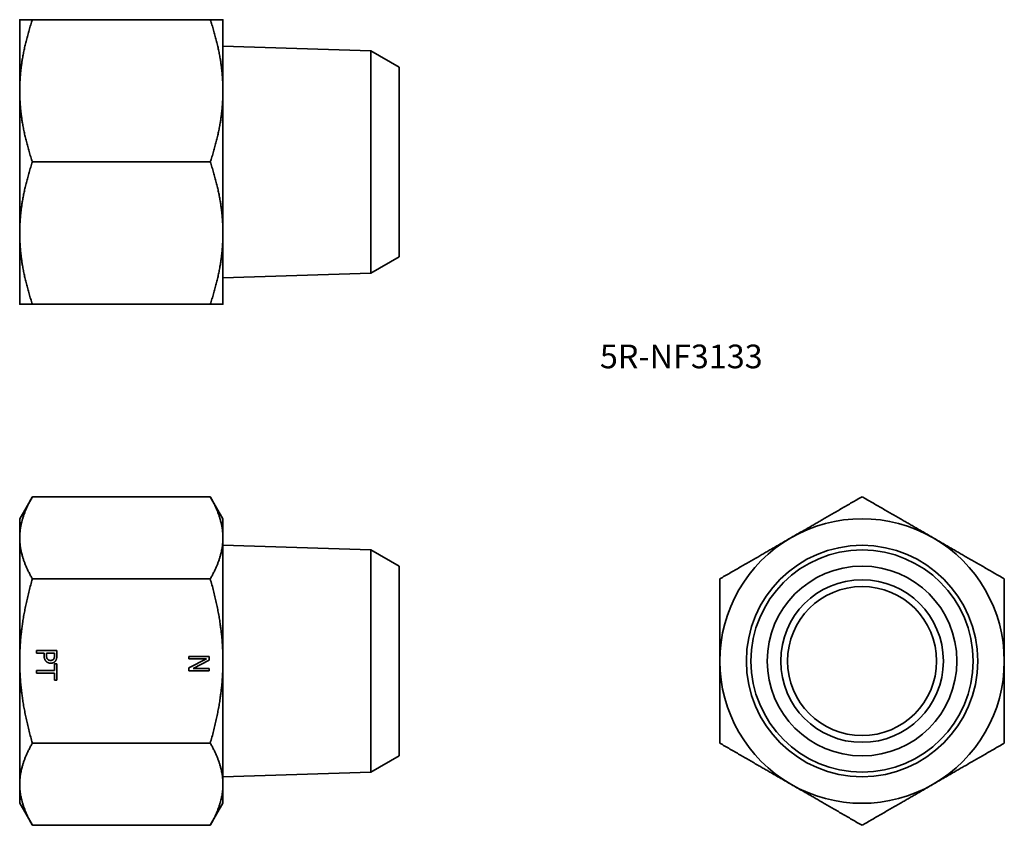
# Model space of a CAD drawing. Units: millimetres. Extents: x 29.2 to 101.9, y 21.6 to 81.1.
import ezdxf

# ---------------------------------------------------------------- set-up
doc = ezdxf.new("R2010")
doc.units = ezdxf.units.MM
doc.header["$LTSCALE"] = 0.5
doc.layers.add('Symbol (ISO)', color=7, linetype='Continuous', lineweight=25)
doc.layers.add('Visible (ISO)', color=7, linetype='Continuous', lineweight=35)
doc.styles.add('Note Text (JIS)', font='txt')

msp = doc.modelspace()

# ---------------------------------------------------------------- linework, layer by layer
at = {"layer": 'Visible (ISO)'}
for p, q in [((29.225, 81.081), (29.225, 75.831)), ((30.162, 81.081), (43.287, 81.081)), ((44.225, 75.831), (44.225, 81.081)), ((55.151, 78.779), (44.225, 79.12)), ((55.151, 78.779), (55.151, 62.384)), ((57.225, 77.581), (55.151, 78.779)), ((57.225, 63.581), (57.225, 77.581)), ((29.225, 75.831), (29.225, 65.331)), ((44.225, 65.331), (44.225, 75.831)), ((30.162, 70.581), (43.287, 70.581)), ((29.225, 65.331), (29.225, 60.081)), ((44.225, 60.081), (44.225, 65.331)), ((57.225, 63.581), (55.151, 62.384)), ((55.151, 62.384), (44.225, 62.043)), ((30.162, 60.081), (43.287, 60.081)), ((29.225, 44.251), (30.162, 45.876)), ((30.162, 45.876), (43.287, 45.876)), ((44.225, 44.251), (43.287, 45.876)), ((29.225, 44.251), (29.225, 42.845)), ((44.225, 42.845), (44.225, 44.251)), ((29.225, 42.845), (29.225, 33.751)), ((44.225, 33.751), (44.225, 42.845)), ((55.151, 41.949), (44.225, 42.29)), ((55.151, 41.949), (55.151, 25.554)), ((57.225, 40.751), (55.151, 41.949)), ((57.225, 26.751), (57.225, 40.751)), ((30.162, 39.813), (43.287, 39.813)), ((30.466, 34.537), (31.966, 34.537)), ((30.466, 34.337), (30.466, 34.537)), ((31.025, 34.337), (30.466, 34.337)), ((31.025, 34.168), (31.025, 34.337)), ((31.195, 34.337), (31.195, 34.201)), ((31.793, 34.337), (31.195, 34.337)), ((31.793, 34.172), (31.793, 34.337)), ((31.966, 34.537), (31.966, 34.16)), ((29.225, 33.751), (29.225, 24.658)), ((31.789, 33.552), (31.966, 33.552)), ((31.789, 33.049), (31.789, 33.552)), ((31.966, 33.552), (31.966, 32.346)), ((41.716, 33.904), (41.716, 34.09)), ((41.716, 34.09), (43.216, 34.09)), ((41.716, 33.24), (43.009, 33.904)), ((43.009, 33.904), (41.716, 33.904)), ((43.216, 33.807), (42.028, 33.202)), ((43.216, 34.09), (43.216, 33.807)), ((44.225, 24.658), (44.225, 33.751)), ((30.466, 32.849), (30.466, 33.049)), ((30.466, 33.049), (31.789, 33.049)), ((31.789, 32.849), (30.466, 32.849)), ((31.789, 32.346), (31.789, 32.849)), ((41.716, 33.016), (41.716, 33.24)), ((43.216, 33.016), (41.716, 33.016)), ((42.028, 33.202), (43.216, 33.202)), ((43.216, 33.202), (43.216, 33.016)), ((31.966, 32.346), (31.789, 32.346)), ((30.162, 27.689), (43.287, 27.689)), ((57.225, 26.751), (55.151, 25.554)), ((55.151, 25.554), (44.225, 25.212)), ((29.225, 24.658), (29.225, 23.251)), ((44.225, 23.251), (44.225, 24.658)), ((29.225, 23.251), (30.162, 21.627)), ((44.225, 23.251), (43.287, 21.627)), ((30.162, 21.627), (43.287, 21.627))]:
    msp.add_line(p, q, dxfattribs=at)
for radius in [8.539, 8.197, 7, 6, 5.5]:
    msp.add_circle((91.397, 33.751), radius, dxfattribs=at)
for start, end in [(60, 120), (120, 180), (0, 60), (180, 240), (300, 0), (240, 300)]:
    msp.add_arc((91.397, 33.751), 10.5, start, end, dxfattribs=at)
for points, weights in [([(29.225, 81.081), (29.225, 81.081), (30.162, 81.081)], [1, 1.06369199401, 1.05020687374]), ([(30.162, 81.081), (29.225, 78.268), (29.225, 75.831)], [1.05020687374, 1.06369199401, 1]), ([(44.225, 75.831), (44.225, 78.268), (43.287, 81.081)], [1, 1.06059297422, 1.04409632516]), ([(43.287, 81.081), (44.225, 81.081), (44.225, 81.081)], [1.04409632516, 1.06059297422, 1]), ([(29.225, 75.831), (29.225, 73.395), (30.162, 70.581)], [1, 1.06369199401, 1.05020687374]), ([(43.287, 70.581), (44.225, 73.395), (44.225, 75.831)], [1.04409632516, 1.06059297422, 1]), ([(30.162, 70.581), (29.225, 67.768), (29.225, 65.331)], [1.05020687374, 1.06369199401, 1]), ([(44.225, 65.331), (44.225, 67.768), (43.287, 70.581)], [1, 1.06059297422, 1.04409632516]), ([(29.225, 65.331), (29.225, 62.895), (30.162, 60.081)], [1, 1.06369199401, 1.05020687374]), ([(43.287, 60.081), (44.225, 62.895), (44.225, 65.331)], [1.04409632516, 1.06059297422, 1]), ([(30.162, 60.081), (29.225, 60.081), (29.225, 60.081)], [1.05020687374, 1.06369199401, 1]), ([(44.225, 60.081), (44.225, 60.081), (43.287, 60.081)], [1, 1.06059297422, 1.04409632516]), ([(30.162, 45.876), (29.225, 44.251), (29.225, 42.845)], [1.05020687374, 1.06369199401, 1]), ([(44.225, 42.845), (44.225, 44.251), (43.287, 45.876)], [1, 1.06059297422, 1.04409632516]), ([(86.147, 42.845), (88.584, 44.251), (91.397, 45.876)], [1, 1.06059297422, 1.04409632516]), ([(91.397, 45.876), (94.211, 44.251), (96.647, 42.845)], [1.04409632516, 1.06059297422, 1]), ([(29.225, 42.845), (29.225, 41.438), (30.162, 39.813)], [1, 1.06369199401, 1.05020687374]), ([(43.287, 39.813), (44.225, 41.438), (44.225, 42.845)], [1.04409632516, 1.06059297422, 1]), ([(80.897, 39.813), (83.711, 41.438), (86.147, 42.845)], [1.04409632516, 1.06059297422, 1]), ([(96.647, 42.845), (99.084, 41.438), (101.897, 39.813)], [1, 1.06059297422, 1.04409632516]), ([(30.162, 39.813), (29.225, 36.565), (29.225, 33.751)], [1.05020687374, 1.06369199401, 1]), ([(44.225, 33.751), (44.225, 36.565), (43.287, 39.813)], [1, 1.06059297422, 1.04409632516]), ([(80.897, 33.751), (80.897, 36.565), (80.897, 39.813)], [1, 1.06059297422, 1.04409632516]), ([(101.897, 39.813), (101.897, 36.565), (101.897, 33.751)], [1.04409632516, 1.06059297422, 1]), ([(29.225, 33.751), (29.225, 30.938), (30.162, 27.689)], [1, 1.06369199401, 1.05020687374]), ([(43.287, 27.689), (44.225, 30.938), (44.225, 33.751)], [1.04409632516, 1.06059297422, 1]), ([(80.897, 27.689), (80.897, 30.938), (80.897, 33.751)], [1.04409632516, 1.06059297422, 1]), ([(101.897, 33.751), (101.897, 30.938), (101.897, 27.689)], [1, 1.06059297422, 1.04409632516]), ([(30.162, 27.689), (29.225, 26.065), (29.225, 24.658)], [1.05020687374, 1.06369199401, 1]), ([(44.225, 24.658), (44.225, 26.065), (43.287, 27.689)], [1, 1.06059297422, 1.04409632516]), ([(86.147, 24.658), (83.711, 26.065), (80.897, 27.689)], [1, 1.06059297422, 1.04409632516]), ([(101.897, 27.689), (99.084, 26.065), (96.647, 24.658)], [1.04409632516, 1.06059297422, 1]), ([(29.225, 24.658), (29.225, 23.251), (30.162, 21.627)], [1, 1.06369199401, 1.05020687374]), ([(43.287, 21.627), (44.225, 23.251), (44.225, 24.658)], [1.04409632516, 1.06059297422, 1]), ([(91.397, 21.627), (88.584, 23.251), (86.147, 24.658)], [1.04409632516, 1.06059297422, 1]), ([(96.647, 24.658), (94.211, 23.251), (91.397, 21.627)], [1, 1.06059297422, 1.04409632516])]:
    msp.add_rational_spline(points, weights, degree=2, dxfattribs=at)
for points in [[(31.181, 33.72), (31.104, 33.798), (31.025, 34.008), (31.025, 34.168)], [(31.195, 34.201), (31.195, 34.08), (31.234, 33.93), (31.285, 33.881)], [(31.736, 33.905), (31.768, 33.952), (31.793, 34.078), (31.793, 34.172)], [(31.966, 34.16), (31.966, 34.026), (31.922, 33.839), (31.872, 33.767)], [(31.514, 33.589), (31.417, 33.589), (31.242, 33.658), (31.181, 33.72)], [(31.285, 33.881), (31.33, 33.836), (31.436, 33.796), (31.508, 33.796)], [(31.508, 33.796), (31.586, 33.796), (31.7, 33.85), (31.736, 33.905)], [(31.872, 33.767), (31.815, 33.683), (31.639, 33.589), (31.514, 33.589)]]:
    msp.add_open_spline(points, degree=2, dxfattribs=at)

# ---------------------------------------------------------------- texts
at = {"layer": 'Symbol (ISO)', "insert": (72.048, 57.104), "char_height": 1.75, "width": 12.61842, "attachment_point": 1, "line_spacing_factor": 1.5, "style": 'Note Text (JIS)'}
msp.add_mtext('{\\fＭＳ Ｐゴシック|b0|i0;\\H1.7500;5R-NF3133}', dxfattribs=at)

doc.saveas('drawing.dxf')
